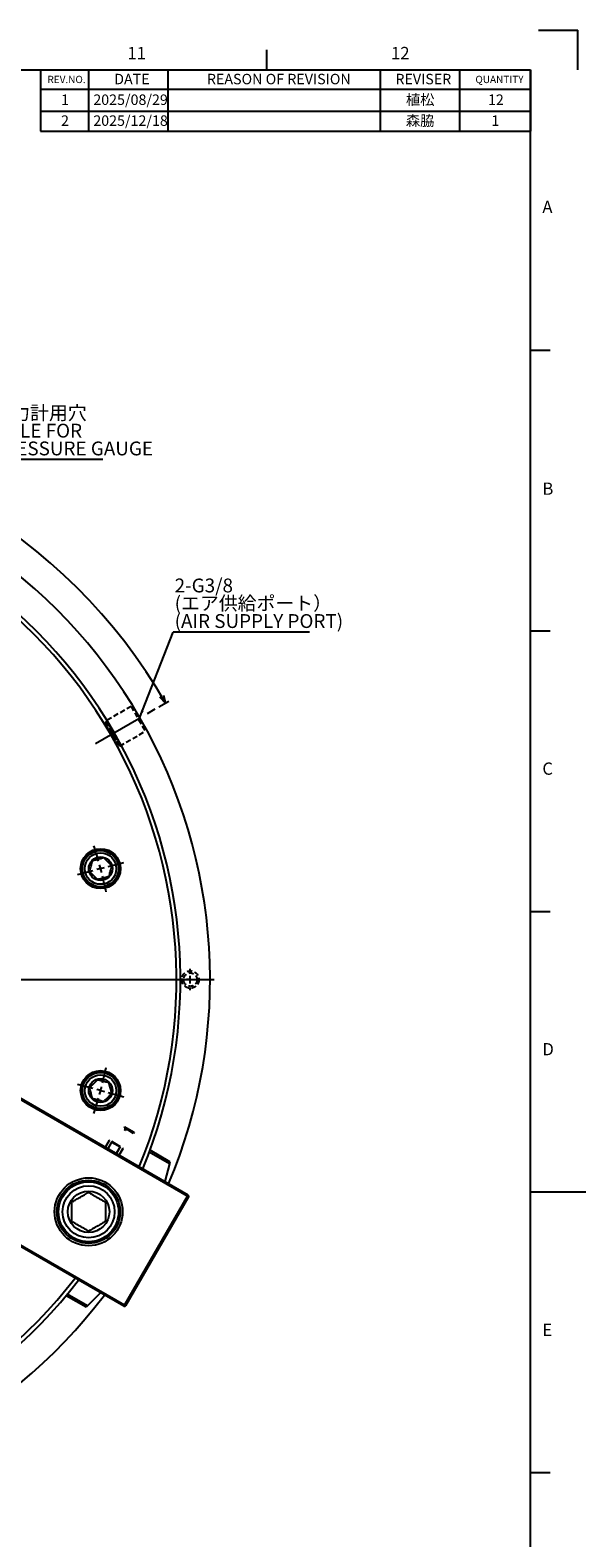
# Model space of a CAD drawing. Extents: x 0 to 1692, y 0 to 1188.
# Drawn here: x 1401 to 1682, y 421 to 1184 of the extents above; entities that cross this region are included whole.
import ezdxf

# ---------------------------------------------------------------- set-up
doc = ezdxf.new("R2010")
doc.units = 0
doc.header["$LTSCALE"] = 2
doc.linetypes.add('CENTERX2', pattern=[20.32, 12.7, -2.54, 2.54, -2.54])
doc.linetypes.add('HIDDEN', pattern=[1.905, 1.27, -0.635])
doc.layers.get('0').update_dxf_attribs({"linetype": 'CONTINUOUS'})
doc.layers.add('ﾚｲﾔｰ1', color=7, linetype='CONTINUOUS')
doc.styles.add('SLDTEXTSTYLE0', font='TXT', dxfattribs={"width": 0.7, "bigfont": 'bigfont'})
doc.styles.get("Standard").update_dxf_attribs({"font": 'txt', "bigfont": 'bigfont'})
doc.dimstyles.new('SLDDIMSTYLE1', dxfattribs={"dimtxt": 7, "dimasz": 4, "dimexe": 0, "dimexo": 0.0625, "dimgap": 1.75, "dimtad": 3, "dimdec": 4, "dimlfac": 2, "dimzin": 12, "dimtxsty": 'SLDTEXTSTYLE0', "dimblk1": 'OPEN30', "dimblk2": 'OPEN30', "dimsah": 1, "dimcen": 0.09, "dimazin": 3, "dimtfac": 1, "dimtdec": 3, "dimtofl": 0, "dimtmove": 0, "dimatfit": 3, "dimtolj": 1, "dimtzin": 12})
doc.dimstyles.new('SLDDIMSTYLE3', dxfattribs={"dimtxt": 0.18, "dimasz": 4, "dimexe": 0, "dimexo": 0.0625, "dimgap": 0, "dimtad": 0, "dimtih": 1, "dimtoh": 1, "dimdec": 0, "dimrnd": 1e-09, "dimzin": 0, "dimtxsty": 'STANDARD', "dimblk1": 'OPEN30', "dimblk2": 'OPEN30', "dimsah": 1, "dimcen": 0.09, "dimazin": 3, "dimtfac": 4, "dimtdec": 0, "dimtofl": 0, "dimtmove": 0, "dimatfit": 3, "dimtolj": 1, "dimtzin": 0})

# ---------------------------------------------------------------- blocks, each defined once
blk = doc.blocks.new('SW_TABLEANNOTATION_0')
at = {"color": 0, "linetype": 'CONTINUOUS'}
for p, q in [((0, 0), (0, -9.92)), ((0, 0), (24.4, 0)), ((24.4, 0), (24.4, -9.92)), ((24.4, 0), (64.4, 0)), ((64.4, 0), (64.4, -9.92)), ((64.4, 0), (171.99, 0)), ((171.99, 0), (171.99, -9.92)), ((171.99, 0), (211.99, 0)), ((211.99, 0), (211.99, -9.92)), ((211.99, 0), (247.99, 0)), ((247.99, 0), (247.99, -9.92)), ((0, -9.92), (24.4, -9.92)), ((0, -9.92), (0, -20.92)), ((24.4, -9.92), (64.4, -9.92)), ((24.4, -9.92), (24.4, -20.92)), ((64.4, -9.92), (171.99, -9.92)), ((64.4, -9.92), (64.4, -20.92)), ((171.99, -9.92), (211.99, -9.92)), ((171.99, -9.92), (171.99, -20.92)), ((211.99, -9.92), (247.99, -9.92)), ((211.99, -9.92), (211.99, -20.92)), ((247.99, -9.92), (247.99, -20.92)), ((0, -20.92), (0, -31.07)), ((0, -20.92), (24.4, -20.92)), ((24.4, -20.92), (24.4, -31.07)), ((24.4, -20.92), (64.4, -20.92)), ((64.4, -20.92), (64.4, -31.07)), ((64.4, -20.92), (171.99, -20.92)), ((171.99, -20.92), (171.99, -31.07)), ((171.99, -20.92), (211.99, -20.92)), ((211.99, -20.92), (211.99, -31.07)), ((211.99, -20.92), (247.99, -20.92)), ((247.99, -20.92), (247.99, -31.07)), ((0, -31.07), (24.4, -31.07)), ((24.4, -31.07), (64.4, -31.07)), ((64.4, -31.07), (171.99, -31.07)), ((171.99, -31.07), (211.99, -31.07)), ((211.99, -31.07), (247.99, -31.07))]:
    blk.add_line(p, q, dxfattribs=at)
at = {"color": 0, "linetype": 'CONTINUOUS', "attachment_point": 1, "style": 'SLDTEXTSTYLE0'}
for s, insert, char_height in [('REV.NO.', (3.56, -3.09), 3.704), ('DATE', (37.34, -2.1), 5.292), ('REASON OF REVISION', (84.25, -2.1), 5.2917), ('REVISER', (179.64, -2.1), 5.292), ('QUANTITY', (220.11, -3.09), 3.704), ('1', (10.44, -12.56), 5.29), ('2025/08/29', (26.76, -12.56), 5.292), ('植松', (184.93, -12.56), 5.292), ('12', (226.46, -12.56), 5.292), ('2025/12/18', (26.76, -23.14), 5.292), ('森脇', (184.93, -23.14), 5.292), ('2', (10.44, -23.14), 5.29), ('1', (228.22, -23.14), 5.29)]:
    blk.add_mtext(s, dxfattribs=dict(at, insert=insert, char_height=char_height))
blk = doc.blocks.new('_OPEN30')
at = {"color": 0, "linetype": 'BYBLOCK'}
for p, q in [((-1, 0.267949), (0, 0)), ((0, 0), (-1, -0.267949)), ((0, 0), (-1, 0))]:
    blk.add_line(p, q, dxfattribs=at)
blk = doc.blocks.new('_D_4')
at = {"color": 7, "linetype": 'CONTINUOUS'}
for p, q in [((1095.16, 931.56), (1085.87, 947.66)), ((957.86, 703.45), (944.88, 703.45))]:
    blk.add_line(p, q, dxfattribs=at)
blk.add_arc((1226.86, 703.45), 279.99, 120, 180, dxfattribs=at)
at = {"color": 7, "linetype": 'CONTINUOUS', "xscale": 4, "yscale": 4}
for p, rotation in [((1086.87, 945.92, -114.64), 30.40924756780266), ((946.88, 703.45, -114.64), 269.5907524321991)]:
    blk.add_blockref('_OPEN30', p, dxfattribs=dict(at, rotation=rotation))
at = {"color": 7, "linetype": 'CONTINUOUS', "insert": (958.3, 810.54), "char_height": 7, "attachment_point": 1, "rotation": 66.64556, "style": 'SLDTEXTSTYLE0'}
blk.add_mtext('60°', dxfattribs=at)
blk = doc.blocks.new('_D_6')
at = {"color": 7, "linetype": 'CONTINUOUS'}
for p, q in [((1226.86, 972.45), (1226.86, 985.44)), ((1465.89, 841.45), (1471.07, 844.44))]:
    blk.add_line(p, q, dxfattribs=at)
blk.add_arc((1226.86, 703.45), 279.99, 30, 90, dxfattribs=at)
at = {"color": 7, "linetype": 'CONTINUOUS', "xscale": 4, "yscale": 4}
for p, rotation in [((1226.86, 983.44, -114.64), 179.5907524321991), ((1469.34, 843.44, -114.64), 300.4092475678019)]:
    blk.add_blockref('_OPEN30', p, dxfattribs=dict(at, rotation=rotation))
at = {"color": 7, "linetype": 'CONTINUOUS', "insert": (1352.11, 964.04), "char_height": 7, "attachment_point": 1, "rotation": 332.71392, "style": 'SLDTEXTSTYLE0'}
blk.add_mtext('60°', dxfattribs=at)
blk = doc.blocks.new('SW_NOTE_0_59')
at = {"color": 0, "linetype": 'CONTINUOUS'}
blk.add_line((56.8, 0), (0, 0), dxfattribs=at)
at = {"color": 0, "linetype": 'CONTINUOUS', "char_height": 7, "attachment_point": 1, "style": 'SLDTEXTSTYLE0'}
for s, insert in [('圧力計用穴', (0.87, 27.09)), ('HOLE FOR', (0.87, 18.09)), ('PRESSURE GAUGE', (0.87, 9.09))]:
    blk.add_mtext(s, dxfattribs=dict(at, insert=insert))
blk = doc.blocks.new('SW_NOTE_0_60')
at = {"color": 0, "linetype": 'CONTINUOUS'}
blk.add_line((69.02, 0), (0, 0), dxfattribs=at)
at = {"color": 0, "linetype": 'CONTINUOUS', "char_height": 7, "attachment_point": 1, "style": 'SLDTEXTSTYLE0'}
for s, insert in [('2-G3/8', (0.81, 27.14)), ('(エア供給ポート）', (0.81, 18.14)), ('(AIR SUPPLY PORT)', (0.81, 9.14))]:
    blk.add_mtext(s, dxfattribs=dict(at, insert=insert))
blk = doc.blocks.new('SW_CENTERMARKSYMBOL_0')
at = {"color": 0, "linetype": 'CONTINUOUS'}
for p, q in [((0, 4), (0, 267)), ((-57.2, 213.47), (-59.3, 221.29)), ((57.2, 213.47), (59.14, 220.71)), ((-56.16, 209.61), (-56.68, 211.54)), ((-56.16, 209.61), (-55.65, 207.67)), ((56.16, 209.61), (55.65, 207.67)), ((56.16, 209.61), (56.68, 211.54)), ((98.77, 201.62), (101.19, 206.56)), ((-55.13, 205.74), (-53.03, 197.92)), ((55.13, 205.74), (53.19, 198.5)), ((97.01, 198.03), (97.89, 199.82)), ((95.25, 194.43), (92.83, 189.49)), ((97.01, 198.03), (96.13, 196.23)), ((97, 168.01), (104.5, 181)), ((-156.27, 156.27), (-162, 162)), ((93, 161.08), (85.5, 148.09)), ((95, 164.54), (94, 162.81)), ((95, 164.54), (96, 166.28)), ((156.27, 156.27), (162, 162)), ((-153.44, 153.44), (-154.86, 154.86)), ((-153.44, 153.44), (-152.03, 152.03)), ((153.44, 153.44), (152.03, 152.03)), ((153.44, 153.44), (154.86, 154.86)), ((-150.61, 150.61), (-144.89, 144.89)), ((150.61, 150.61), (144.89, 144.89)), ((-190.53, 110), (-207.55, 119.83)), ((-187.06, 108), (-188.79, 109)), ((-187.06, 108), (-185.33, 107)), ((-59.5, 103.06), (-62.2, 107.73)), ((59.5, 103.06), (62.2, 107.73)), ((-183.6, 106), (-166.58, 96.17)), ((-57.5, 99.59), (-58.5, 101.32)), ((-57.5, 99.59), (-56.5, 97.86)), ((57.5, 99.59), (56.5, 97.86)), ((57.5, 99.59), (58.5, 101.32)), ((-55.5, 96.13), (-52.8, 91.45)), ((55.5, 96.13), (52.8, 91.45)), ((-84.15, 84.15), (-85.84, 85.84)), ((-81.32, 81.32), (-82.73, 82.73)), ((-81.32, 81.32), (-79.9, 79.9)), ((-78.49, 78.49), (-76.79, 76.79)), ((-103.06, 59.5), (-107.73, 62.2)), ((103.06, 59.5), (107.73, 62.2)), ((-213.47, 57.2), (-221.29, 59.3)), ((-209.61, 56.16), (-211.54, 56.68)), ((-209.61, 56.16), (-207.67, 55.65)), ((-205.74, 55.13), (-197.92, 53.03)), ((-99.59, 57.5), (-101.32, 58.5)), ((-99.59, 57.5), (-97.86, 56.5)), ((-96.13, 55.5), (-91.45, 52.8)), ((96.13, 55.5), (91.45, 52.8)), ((99.59, 57.5), (97.86, 56.5)), ((99.59, 57.5), (101.32, 58.5)), ((205.74, 55.13), (197.92, 53.03)), ((209.61, 56.16), (207.67, 55.65)), ((209.61, 56.16), (211.54, 56.68)), ((213.47, 57.2), (221.29, 59.3)), ((114.95, 30.8), (117.26, 31.42)), ((107.22, 28.73), (104.9, 28.11)), ((111.08, 29.76), (109.15, 29.25)), ((111.08, 29.76), (113.01, 30.28)), ((-4, 0), (-267, 0)), ((-119, 0), (-124.4, 0)), ((-115, 0), (-117, 0)), ((-115, 0), (-113, 0)), ((-111, 0), (-105.6, 0)), ((0, 0), (-2, 0)), ((0, 0), (0, 2)), ((0, 0), (0, -2)), ((0, 0), (2, 0)), ((4, 0), (267, 0)), ((111, 0), (105.6, 0)), ((115, 0), (113, 0)), ((115, 0), (117, 0)), ((119, 0), (124.4, 0)), ((-194, 0), (-209, 0)), ((-190, 0), (-192, 0)), ((-190, 0), (-188, 0)), ((-186, 0), (-171, 0)), ((0, -4), (0, -267)), ((-214.5, -15), (-216.5, -15.14)), ((-214.5, -15), (-212.5, -14.86)), ((-210.51, -14.72), (-205.92, -14.4)), ((-218.49, -15.28), (-223.08, -15.6)), ((-205.74, -55.13), (-197.92, -53.03)), ((205.74, -55.13), (197.92, -53.03)), ((-213.47, -57.2), (-221.29, -59.3)), ((-209.61, -56.16), (-211.54, -56.68)), ((-209.61, -56.16), (-207.67, -55.65)), ((209.61, -56.16), (207.67, -55.65)), ((209.61, -56.16), (211.54, -56.68)), ((213.47, -57.2), (221.29, -59.3)), ((-55.5, -96.13), (-52.8, -91.45)), ((55.5, -96.13), (52.8, -91.45)), ((-57.5, -99.59), (-56.5, -97.86)), ((57.5, -99.59), (56.5, -97.86)), ((-59.5, -103.06), (-62.2, -107.73)), ((-57.5, -99.59), (-58.5, -101.32)), ((-28.73, -107.22), (-28.11, -104.9)), ((0, -111), (0, -105.6)), ((57.5, -99.59), (58.5, -101.32)), ((59.5, -103.06), (62.2, -107.73)), ((-29.76, -111.08), (-30.28, -113.01)), ((-29.76, -111.08), (-29.25, -109.15)), ((0, -115), (0, -113)), ((-30.8, -114.95), (-31.42, -117.26)), ((0, -115), (0, -117)), ((0, -119), (0, -124.4)), ((-150.61, -150.61), (-144.89, -144.89)), ((150.61, -150.61), (144.89, -144.89)), ((-153.44, -153.44), (-152.03, -152.03)), ((153.44, -153.44), (152.03, -152.03)), ((-156.27, -156.27), (-162, -162)), ((-153.44, -153.44), (-154.86, -154.86)), ((103, -178.4), (88.57, -153.42)), ((153.44, -153.44), (154.86, -154.86)), ((156.27, -156.27), (162, -162)), ((105, -181.87), (104, -180.13)), ((105, -181.87), (106, -183.6)), ((107, -185.33), (121.42, -210.31)), ((-55.13, -205.74), (-53.03, -197.92)), ((55.13, -205.74), (53.03, -197.92)), ((-57.2, -213.47), (-59.3, -221.29)), ((-56.16, -209.61), (-56.68, -211.54)), ((-56.16, -209.61), (-55.65, -207.67)), ((56.16, -209.61), (55.65, -207.67)), ((56.16, -209.61), (56.68, -211.54)), ((57.2, -213.47), (59.3, -221.29))]:
    blk.add_line(p, q, dxfattribs=at)
for radius, start, end in [(217, 106.05614, 108.19483), (217, 105, 105.52807), (217, 104.47193, 105), (217, 101.80517, 103.94386), (217, 76.05614, 78.03641), (217, 75, 75.52807), (217, 74.47193, 75), (217, 71.96359, 73.94386), (220.51, 64.93982, 66.3689), (220.51, 63.90049, 64.42016), (220.51, 63.38083, 63.90049), (220.51, 61.43209, 62.86117), (190, 61.20623, 65.72958), (217, 131.80517, 133.94386), (190, 60, 60.60311), (190, 59.39689, 60), (190, 54.27042, 58.79377), (217, 46.05614, 48.19483), (217, 135, 135.52807), (217, 134.47193, 135), (217, 45, 45.52807), (217, 44.47193, 45), (217, 136.05614, 138.19483), (217, 41.80517, 43.94386), (216, 143.7254, 148.93897), (216, 150, 150.53052), (216, 149.46948, 150), (216, 151.06103, 156.2746), (115, 120, 120.99645), (115, 119.00355, 120), (115, 115.31669, 118.0071), (115, 61.9929, 64.68331), (115, 60, 60.99645), (115, 59.00355, 60), (115, 121.9929, 124.68331), (115, 55.31669, 58.0071), (115, 131.81137, 133.0071), (115, 136.9929, 138.18863), (115, 135, 135.99645), (115, 134.00355, 135), (217, 161.80517, 163.94386), (115, 145.31669, 148.0071), (115, 31.9929, 34.68331), (217, 16.05614, 18.19483), (217, 165, 165.52807), (217, 164.47193, 165), (115, 151.9929, 154.68331), (115, 150, 150.99645), (115, 149.00355, 150), (115, 30, 30.99645), (115, 29.00355, 30), (115, 25.31669, 28.0071), (217, 15, 15.52807), (217, 14.47193, 15), (217, 166.05614, 168.19483), (217, 11.80517, 13.94386), (115, 16.9929, 18.18863), (115, 15, 15.99645), (115, 14.00355, 15), (115, 11.81137, 13.0071), (190, 174.27042, 178.79377), (115, 175.31669, 178.0071), (115, 1.9929, 4.68331), (190, 179.39689, 180), (115, 179.00355, 180), (115, 180, 180.99645), (115, 0, 0.99645), (115, 359.00355, 0), (215.02, 181.70861, 182.93434), (190, 180, 180.60311), (190, 181.20623, 185.72958), (115, 181.9929, 184.68331), (115, 355.31669, 358.0071), (215.02, 183.46726, 184.00019), (215.02, 184.00019, 184.53311), (215.02, 185.06604, 186.29176), (217, 191.80517, 193.94386), (217, 346.05614, 348.19483), (217, 194.47193, 195), (217, 195, 195.52807), (217, 196.05614, 198.19483), (217, 341.80517, 343.94386), (217, 344.47193, 345), (217, 345, 345.52807), (115, 235.31669, 238.0071), (115, 239.00355, 240), (115, 300, 300.99645), (115, 301.9929, 304.68331), (115, 240, 240.99645), (115, 241.9929, 244.68331), (115, 295.31669, 298.0071), (115, 299.00355, 300), (115, 251.81137, 253.0071), (115, 254.00355, 255), (115, 255, 255.99645), (115, 256.9929, 258.18863), (115, 265.31669, 268.0071), (115, 269.00355, 270), (115, 270, 270.99645), (115, 271.9929, 274.68331), (217, 221.80517, 223.94386), (217, 316.05614, 318.19483), (217, 224.47193, 225), (217, 315, 315.52807), (217, 225, 225.52807), (217, 226.05614, 228.19483), (217, 311.80517, 313.94386), (217, 314.47193, 315), (210, 301.09135, 308.9627), (210, 299.45433, 300), (210, 300, 300.54567), (210, 291.0373, 298.90865), (217, 286.05614, 293.1042), (217, 251.80517, 253.94386), (217, 254.47193, 255), (217, 255, 255.52807), (217, 256.05614, 258.19483), (217, 281.80517, 283.94386), (217, 284.47193, 285), (217, 285, 285.52807)]:
    blk.add_arc((0, 0), radius, start, end, dxfattribs=at)
blk = doc.blocks.new('SW_CENTERMARKSYMBOL_1')
at = {"color": 0, "linetype": 'CONTINUOUS'}
for p, q in [((0, 4), (0, 267)), ((-129.5, 224.3), (-130.7, 226.38)), ((-127.5, 220.84), (-128.5, 222.57)), ((127.5, 220.84), (128.5, 222.57)), ((129.5, 224.3), (130.2, 225.51)), ((-127.5, 220.84), (-126.5, 219.1)), ((-125.5, 217.37), (-124.3, 215.29)), ((125.5, 217.37), (124.8, 216.16)), ((127.5, 220.84), (126.5, 219.1)), ((-4, 0), (-267, 0)), ((-259, 0), (-260.4, 0)), ((-255, 0), (-257, 0)), ((-255, 0), (-253, 0)), ((-251, 0), (-249.6, 0)), ((0, 0), (-2, 0)), ((0, 0), (0, 2)), ((0, 0), (0, -2)), ((0, 0), (2, 0)), ((4, 0), (267, 0)), ((251, 0), (249.6, 0)), ((255, 0), (253, 0)), ((255, 0), (257, 0)), ((259, 0), (260.4, 0)), ((0, -4), (0, -267)), ((-127.5, -220.84), (-128.5, -222.57)), ((-127.5, -220.84), (-126.5, -219.1)), ((-125.5, -217.37), (-124.8, -216.16)), ((125.5, -217.37), (124.8, -216.16)), ((127.5, -220.84), (126.5, -219.1)), ((127.5, -220.84), (128.5, -222.57)), ((-129.5, -224.3), (-130.2, -225.51)), ((129.5, -224.3), (130.2, -225.51))]:
    blk.add_line(p, q, dxfattribs=at)
for start, end in [(119.55062, 120), (118.56199, 119.10124), (60.89876, 61.21332), (60, 60.44938), (120.89876, 121.43801), (120, 120.44938), (59.55062, 60), (58.78668, 59.10124), (179.55062, 180), (180, 180.44938), (178.78668, 179.10124), (0.89876, 1.21332), (0, 0.44938), (359.55062, 0), (180.89876, 181.21332), (358.78668, 359.10124), (300.89876, 305.11367), (238.78668, 239.10124), (239.55062, 240), (240, 240.44938), (299.55062, 300), (300, 300.44938), (240.89876, 241.21332), (298.78668, 299.10124)]:
    blk.add_arc((0, 0), 255, start, end, dxfattribs=at)

msp = doc.modelspace()

# ---------------------------------------------------------------- linework, layer by layer
at = {"color": 7, "linetype": 'CONTINUOUS'}
for p, q in [((1658, 1184), (1678, 1184)), ((1678, 1164), (1678, 1184)), ((1520.5, 1164), (1520.5, 1174)), ((1654, 1022), (1664, 1022)), ((1654, 880), (1664, 880)), ((1654, 738), (1664, 738)), ((1480.471186, 593.863947), (1325.625843, 683.263947)), ((1480.771186, 594.383562), (1325.925843, 683.783562)), ((1448.271186, 538.091911), (1293.425843, 627.491911)), ((1448.571186, 538.611526), (1293.725843, 628.011526)), ((1448.590912, 628.663019), (1448.758425, 628.952827)), ((1449.023569, 627.093737), (1448.695736, 627.282832)), ((1448.758425, 628.952827), (1453.468326, 626.233561)), ((1449.421285, 627.782289), (1449.023569, 627.093737)), ((1451.243378, 626.729935), (1449.421285, 627.782289)), ((1453.127133, 625.64264), (1451.243378, 626.729935)), ((1453.468326, 626.233561), (1453.127133, 625.64264)), ((1440.748802, 622.109298), (1438.748802, 618.645196)), ((1438.922008, 618.545196), (1440.922008, 622.009298)), ((1442.097841, 621.445901), (1440.047841, 617.895196)), ((1440.221046, 617.795196), (1442.171046, 621.172695)), ((1440.922008, 622.009298), (1440.748802, 622.109298)), ((1446.601173, 618.845901), (1442.097841, 621.445901)), ((1442.171046, 621.172695), (1446.327968, 618.772695)), ((1446.327968, 618.772695), (1444.377968, 615.395196)), ((1444.551173, 615.295196), (1446.601173, 618.845901)), ((1447.677006, 618.109298), (1445.677006, 614.645196)), ((1447.850211, 618.009298), (1447.677006, 618.109298)), ((1445.850211, 614.545196), (1447.850211, 618.009298)), ((1471.314177, 610.235874), (1461.116152, 616.123706)), ((1471.582126, 611.235874), (1461.468562, 617.074943)), ((1471.582126, 611.235874), (1471.314177, 610.235874)), ((1471.314177, 610.235874), (1468.902634, 601.235874)), ((1654, 596), (1682, 596)), ((1448.571186, 538.611526), (1480.471186, 593.863947)), ((1480.990801, 593.563947), (1449.090801, 538.311526)), ((1480.471186, 593.863947), (1480.880993, 593.973755)), ((1480.880993, 593.973755), (1480.771186, 594.383562)), ((1480.880993, 593.973755), (1480.990801, 593.563947)), ((1429.082126, 537.623714), (1418.968562, 543.462783)), ((1429.814177, 538.355765), (1419.616152, 544.243597)), ((1436.402634, 544.944222), (1429.814177, 538.355765)), ((1429.814177, 538.355765), (1429.082126, 537.623714)), ((1448.271186, 538.091911), (1448.680993, 538.201719)), ((1448.680993, 538.201719), (1448.571186, 538.611526)), ((1448.680993, 538.201719), (1449.090801, 538.311526)), ((1654, 454), (1664, 454))]:
    msp.add_line(p, q, dxfattribs=at)
at = {"color": 9, "linetype": 'CONTINUOUS'}
msp.add_line((1654, 1150), (1654, 1136), dxfattribs=at)
at = {"color": 7, "linetype": 'CENTERX2'}
msp.add_line((1433.843735, 822.949371), (1464.154624, 840.449371), dxfattribs=at)
at = {"color": 7, "linetype": 'HIDDEN'}
for p, q in [((1451.86937, 841.728055), (1438.878989, 834.228055)), ((1451.86937, 841.728055), (1438.878989, 834.228055)), ((1451.86937, 841.728055), (1459.11937, 829.170687)), ((1451.86937, 841.728055), (1459.11937, 829.170687)), ((1446.128989, 821.670687), (1438.878989, 834.228055)), ((1438.878989, 834.228055), (1446.128989, 821.670687)), ((1444.503989, 824.485269), (1440.526328, 831.374781)), ((1444.503989, 824.485269), (1440.526328, 831.374781)), ((1446.128989, 821.670687), (1459.11937, 829.170687)), ((1446.128989, 821.670687), (1459.11937, 829.170687))]:
    msp.add_line(p, q, dxfattribs=at)
at = {"color": 7, "linetype": 'CONTINUOUS'}
for centre, radius in [((1436.469568, 759.613104), 10.1), ((1436.469568, 759.613104), 9.5), ((1436.469568, 759.613104), 9.135), ((1436.469568, 759.613104), 7.935), ((1436.469568, 759.613104), 6), ((1436.469568, 647.285638), 10.1), ((1436.469568, 647.285638), 9.5), ((1436.469568, 647.285638), 9.135), ((1436.469568, 647.285638), 7.935), ((1436.469568, 647.285638), 6), ((1430.399785, 585.937737), 17.2), ((1430.399785, 585.937737), 16), ((1430.399785, 585.937737), 15.165), ((1430.399785, 585.937737), 13.165), ((1430.399785, 585.937737), 10.5)]:
    msp.add_circle(centre, radius, dxfattribs=at)
at = {"color": 7, "linetype": 'HIDDEN'}
for radius in [4.4, 3.4, 3.4]:
    msp.add_circle((1481.863664, 703.449371), radius, dxfattribs=at)
at = {"color": 7, "linetype": 'CONTINUOUS'}
for radius, start, end in [(265, 337.044576237, 82.955423763), (250, 337.469592316, 82.530407684), (248, 337.530178785, 82.469821215), (250, 217.469592316, 322.530407684), (248, 217.530178785, 322.469821215), (265, 217.044576237, 322.955423763)]:
    msp.add_arc((1226.863664, 703.449371), radius, start, end, dxfattribs=at)
for points, knots in [([(1430.892793, 758.118811), (1430.995154, 758.50083), (1431.203377, 759.277928), (1431.589781, 760.720008), (1432.004265, 762.266882), (1432.269509, 763.256784), (1432.387085, 763.695586)], [0, 0, 0, 0, 0.2164575326, 0.4403158828, 0.7519042104, 1, 1, 1, 1]), ([(1432.387085, 763.695586), (1432.611678, 763.755766), (1433.450527, 763.980535), (1435.023557, 764.402027), (1436.726816, 764.858414), (1437.639265, 765.102904), (1437.963861, 765.189879)], [0, 0, 0, 0, 0.1285561766, 0.4801535798, 0.8150691832, 1, 1, 1, 1]), ([(1437.963861, 765.189879), (1438.243517, 764.910222), (1438.812393, 764.341347), (1439.868069, 763.285671), (1441.00046, 762.15328), (1441.725118, 761.428621), (1442.046343, 761.107396)], [0, 0, 0, 0, 0.2164575326, 0.4403158828, 0.7519042104, 1, 1, 1, 1]), ([(1434.975276, 754.036328), (1434.695619, 754.315985), (1434.126743, 754.88486), (1433.071067, 755.940536), (1431.938677, 757.072927), (1431.214018, 757.797586), (1430.892793, 758.118811)], [0, 0, 0, 0, 0.2164575326, 0.4403158828, 0.7519042104, 1, 1, 1, 1]), ([(1440.552051, 755.530621), (1440.227455, 755.443646), (1439.315007, 755.199156), (1437.611748, 754.742769), (1436.038718, 754.321277), (1435.199869, 754.096508), (1434.975276, 754.036328)], [0, 0, 0, 0, 0.18493081682, 0.51984642022, 0.87144382337, 1, 1, 1, 1]), ([(1442.046343, 761.107396), (1441.943982, 760.725378), (1441.735759, 759.948279), (1441.349355, 758.506199), (1440.934871, 756.959325), (1440.669628, 755.969423), (1440.552051, 755.530621)], [0, 0, 0, 0, 0.2164575326, 0.4403158828, 0.7519042104, 1, 1, 1, 1]), ([(1430.892793, 648.77993), (1431.17245, 649.059587), (1431.741325, 649.628463), (1432.797001, 650.684139), (1433.929392, 651.816529), (1434.65405, 652.541188), (1434.975276, 652.862413)], [0, 0, 0, 0, 0.2164575326, 0.4403158828, 0.7519042104, 1, 1, 1, 1]), ([(1432.387085, 643.203155), (1432.284724, 643.585173), (1432.076501, 644.362272), (1431.690097, 645.804352), (1431.275613, 647.351226), (1431.010369, 648.341128), (1430.892793, 648.77993)], [0, 0, 0, 0, 0.2164575326, 0.4403158828, 0.7519042104, 1, 1, 1, 1]), ([(1434.975276, 652.862413), (1435.199869, 652.802234), (1436.038718, 652.577465), (1437.611748, 652.155973), (1439.315007, 651.699586), (1440.227455, 651.455096), (1440.552051, 651.368121)], [0, 0, 0, 0, 0.1285561766, 0.4801535798, 0.8150691832, 1, 1, 1, 1]), ([(1440.552051, 651.368121), (1440.654413, 650.986103), (1440.862635, 650.209004), (1441.24904, 648.766924), (1441.663523, 647.22005), (1441.928767, 646.230148), (1442.046343, 645.791346)], [0, 0, 0, 0, 0.2164575326, 0.44031588277, 0.75190421036, 1, 1, 1, 1]), ([(1437.963861, 641.708863), (1437.639265, 641.795838), (1436.726816, 642.040328), (1435.023557, 642.496715), (1433.450527, 642.918207), (1432.611678, 643.142976), (1432.387085, 643.203155)], [0, 0, 0, 0, 0.1849308168, 0.5198464202, 0.8714438234, 1, 1, 1, 1]), ([(1442.046343, 645.791346), (1441.766687, 645.511689), (1441.197811, 644.942813), (1440.142135, 643.887137), (1439.009744, 642.754747), (1438.285086, 642.030088), (1437.963861, 641.708863)], [0, 0, 0, 0, 0.2164575326, 0.4403158828, 0.7519042104, 1, 1, 1, 1]), ([(1448.695736, 627.282832), (1448.714945, 627.31758), (1448.752318, 627.385188), (1448.800913, 627.487364), (1448.840906, 627.586941), (1448.873562, 627.683815), (1448.896061, 627.778824), (1448.910713, 627.871587), (1448.91702, 627.962045), (1448.914949, 628.050108), (1448.905139, 628.135654), (1448.885079, 628.218535), (1448.857134, 628.299018), (1448.821456, 628.377641), (1448.775245, 628.452481), (1448.722798, 628.526274), (1448.661156, 628.59716), (1448.614604, 628.640806), (1448.590912, 628.663019)], [0, 0, 0, 0, 0.0783633738, 0.1524709812, 0.2231680437, 0.2901006664, 0.354067415, 0.4156596069, 0.4753055743, 0.532800617, 0.5893331974, 0.6449360095, 0.7007522373, 0.7573333296, 0.8149713555, 0.8740859623, 0.935918974, 1, 1, 1, 1]), ([(1421.899785, 590.845214), (1422.482053, 591.181386), (1423.666497, 591.865225), (1425.864492, 593.134239), (1428.222199, 594.495462), (1429.730978, 595.366556), (1430.399785, 595.752691)], [0, 0, 0, 0, 0.2164588639, 0.4403187207, 0.7519064608, 1, 1, 1, 1]), ([(1430.399785, 595.752691), (1430.727866, 595.563274), (1431.530703, 595.099755), (1432.881394, 594.319933), (1434.424673, 593.428921), (1435.951006, 592.547692), (1437.453057, 591.680482), (1438.403118, 591.131964), (1438.899785, 590.845214)], [0, 0, 0, 0, 0.1228063177, 0.300515763, 0.4777602645, 0.6462452911, 0.8150664122, 1, 1, 1, 1]), ([(1421.899785, 581.030259), (1421.899785, 581.702604), (1421.899785, 583.070282), (1421.899785, 585.608309), (1421.899785, 588.330755), (1421.899785, 590.072943), (1421.899785, 590.845214)], [0, 0, 0, 0, 0.2164588639, 0.4403187207, 0.7519064608, 1, 1, 1, 1]), ([(1438.899785, 590.845214), (1438.899785, 590.172869), (1438.899785, 588.805191), (1438.899785, 586.267164), (1438.899785, 583.544718), (1438.899785, 581.80253), (1438.899785, 581.030259)], [0, 0, 0, 0, 0.2164588639, 0.4403187207, 0.7519064608, 1, 1, 1, 1]), ([(1430.399785, 576.122782), (1429.903118, 576.409533), (1428.953057, 576.95805), (1427.451006, 577.82526), (1425.924673, 578.706489), (1424.381394, 579.597502), (1423.030703, 580.377323), (1422.227866, 580.840842), (1421.899785, 581.030259)], [0, 0, 0, 0, 0.1849335878, 0.3537547089, 0.5222397355, 0.699484237, 0.8771936823, 1, 1, 1, 1]), ([(1438.899785, 581.030259), (1438.317517, 580.694087), (1437.133073, 580.010248), (1434.935078, 578.741234), (1432.57737, 577.380012), (1431.068591, 576.508917), (1430.399785, 576.122782)], [0, 0, 0, 0, 0.21645886387, 0.44031872073, 0.75190646082, 1, 1, 1, 1])]:
    msp.add_open_spline(points, degree=3, knots=knots, dxfattribs=at)
at = {"layer": 'ﾚｲﾔｰ1', "color": 7, "linetype": 'CONTINUOUS'}
for p in [(52, 1164), (1654, 28)]:
    msp.add_line(p, (1654, 1164), dxfattribs=at)

# ---------------------------------------------------------------- block references
at = {"color": 7, "linetype": 'CONTINUOUS'}
for name, p in [('SW_TABLEANNOTATION_0', (1406.014, 1164)), ('SW_NOTE_0_59', (1380.818182, 966.706295)), ('SW_CENTERMARKSYMBOL_0', (1226.863664, 703.449371)), ('SW_CENTERMARKSYMBOL_1', (1226.863664, 703.449371)), ('SW_NOTE_0_60', (1473.125874, 879.293707))]:
    msp.add_blockref(name, p, dxfattribs=at)

# ---------------------------------------------------------------- texts
at = {"color": 7, "linetype": 'CONTINUOUS', "attachment_point": 1, "style": 'SLDTEXTSTYLE0'}
for s, insert, char_height in [('11', (1450.031263, 1175.51344), 6.2000008), ('12', (1583.417939, 1175.51344), 6.2000008), ('A', (1660, 1097.639292), 6.200001), ('B', (1660, 955.021256), 6.200001), ('C', (1660, 813.340376), 6.200001), ('D', (1660, 671.329308), 6.200001), ('E', (1660, 529.27704), 6.200001)]:
    msp.add_mtext(s, dxfattribs=dict(at, insert=insert, char_height=char_height))

# ---------------------------------------------------------------- dimensions: what is measured, and where the dimension line sits
at = {"color": 7, "linetype": 'CONTINUOUS'}
for base, line1, line2, picture, middle in [((1366.856877, 945.924728), ((1464.154624, 840.449371), (1433.843735, 822.949371)), ((1226.863664, 970.449371), (1226.863664, 436.449371)), '_D_6', (1355.218853, 952.281331)), ((984.388306, 843.442584), ((1493.863664, 703.449371), (959.863664, 703.449371)), ((1102.563664, 918.743286), (1096.163664, 929.828411)), '_D_4', (969.816481, 814.441014))]:
    dim = msp.add_angular_dim_2l(base=base, line1=line1, line2=line2, dimstyle='SLDDIMSTYLE1', dxfattribs=at)
    dim.commit()
    dim.dimension.update_dxf_attribs({"geometry": picture, "text_midpoint": middle, "dimtype": 162})

# ---------------------------------------------------------------- leaders
msp.add_leader([(1456.184016, 835.847538), (1473.125874, 879.293707)], dimstyle='SLDDIMSTYLE3', dxfattribs=at)

doc.saveas('drawing.dxf')
